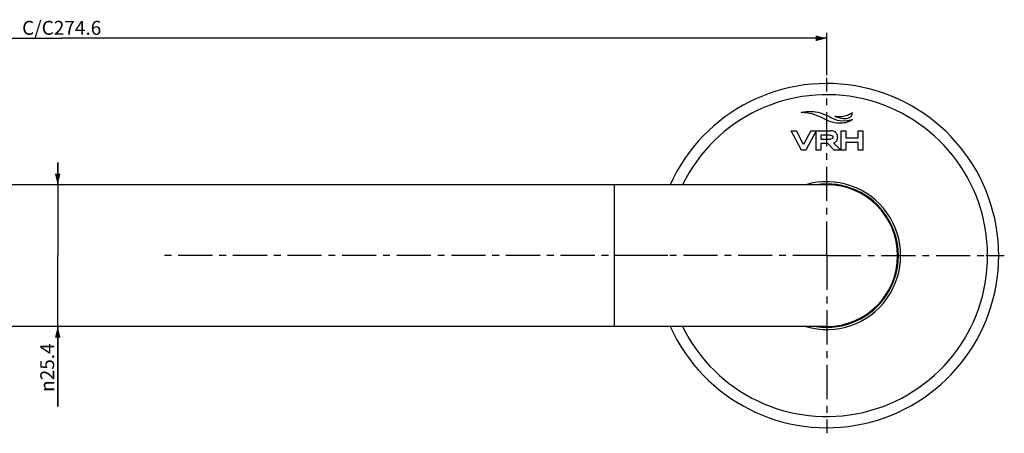
# Model space of a CAD drawing. Units: millimetres. Extents: x -180 to 508, y 9 to 467.
# Drawn here: x 319 to 496, y 393 to 467 of the extents above; entities that cross this region are included whole.
import ezdxf

# ---------------------------------------------------------------- set-up
doc = ezdxf.new("R2010")
doc.units = ezdxf.units.MM
doc.header["$LTSCALE"] = 16.335
doc.linetypes.add('CENTER', pattern=[0.6, 0.375, -0.075, 0.075, -0.075])
doc.layers.get('0').update_dxf_attribs({"linetype": 'CONTINUOUS'})
doc.layers.add('02___PRT_ALL_AXES', color=7, linetype='CONTINUOUS')
doc.styles.get("Standard").update_dxf_attribs({"font": 'txt', "width": 0.8})
doc.styles.add('TEXTSTYLE_1', font='gdt', dxfattribs={"width": 0.8})
doc.dimstyles.new('DIMSTYLE_1', dxfattribs={"dimtxt": 2.5, "dimasz": 2, "dimexe": 1, "dimexo": 0.5, "dimtad": 1, "dimdsep": 46, "dimtxsty": 'Standard', "dimblk": '_FILLED', "dimblk1": '_FILLED', "dimblk2": '_FILLED', "dimcen": 0.09, "dimclrt": 5, "dimazin": 2, "dimtp": 0.01, "dimtm": 0.01, "dimtfac": 1, "dimtofl": 0, "dimtmove": 0, "dimatfit": 3, "dimldrblk": '_FILLED', "dimfxl": 0, "dimtolj": 1, "dimarcsym": 0})

# ---------------------------------------------------------------- blocks, each defined once
blk = doc.blocks.new('_FILLED')
at = {"color": 0, "linetype": 'ByBlock'}
blk.add_solid([(0, 0), (-1, 0.25), (-1, -0.25)], dxfattribs=at)
blk = doc.blocks.new('*D10')
at = {"color": 2, "linetype": 'Continuous'}
for p, q in [((325.86, 437.5), (325.86, 441.5)), ((325.86, 441.5), (325.86, 424.8)), ((328.23, 437.5), (324.86, 437.5)), ((325.86, 397.73), (325.86, 424.8)), ((326.86, 412.1), (324.89, 412.1)), ((325.86, 412.1), (325.86, 397.73))]:
    blk.add_line(p, q, dxfattribs=at)
at = {"color": 2, "linetype": 'Continuous', "xscale": 2, "yscale": 2, "zscale": 2}
for p, rotation in [((325.86, 437.5), 270), ((325.86, 412.1), 90)]:
    blk.add_blockref('_FILLED', p, dxfattribs=dict(at, rotation=rotation))
at = {"color": 5, "linetype": 'Continuous', "insert": (322.73, 409.07), "char_height": 2.5, "width": 11.3333, "attachment_point": 3, "rotation": 90, "line_spacing_factor": 0.9, "style": 'TEXTSTYLE_1'}
blk.add_mtext('{\\fgdt;n}\\ftxt;25.4', dxfattribs=at)
blk = doc.blocks.new('*D11')
at = {"color": 2, "linetype": 'Continuous'}
for p, q in [((189.27, 457.15), (189.27, 464.75)), ((463.87, 457.15), (463.87, 464.75)), ((189.27, 463.75), (326.57, 463.75)), ((463.87, 463.75), (326.57, 463.75))]:
    blk.add_line(p, q, dxfattribs=at)
at = {"color": 2, "linetype": 'Continuous', "xscale": 2, "yscale": 2, "zscale": 2, "rotation": 180}
blk.add_blockref('_FILLED', (189.27, 463.75), dxfattribs=at)
at = {"color": 2, "linetype": 'Continuous', "xscale": 2, "yscale": 2, "zscale": 2}
blk.add_blockref('_FILLED', (463.87, 463.75), dxfattribs=at)
at = {"color": 5, "linetype": 'Continuous', "insert": (326.57, 466.88), "char_height": 2.5, "width": 16, "attachment_point": 2, "line_spacing_factor": 0.9}
blk.add_mtext('C/C274.6', dxfattribs=at)

msp = doc.modelspace()

# ---------------------------------------------------------------- linework, layer by layer
at = {"color": 7, "linetype": 'Continuous'}
for p, q in [((457.457, 447.167), (458.41, 447.167)), ((459.318, 443.711), (457.457, 447.167)), ((459.715, 444.744), (458.41, 447.167)), ((461.02, 447.167), (459.715, 444.744)), ((461.974, 447.167), (460.112, 443.711)), ((461.02, 447.167), (464.602, 447.167)), ((461.973, 443.711), (461.973, 447.167)), ((466.454, 447.167), (467.305, 447.167)), ((466.454, 443.711), (466.454, 447.167)), ((467.305, 447.167), (467.305, 445.899)), ((469.475, 447.167), (470.325, 447.167)), ((469.475, 445.899), (469.475, 447.167)), ((470.325, 447.167), (470.325, 443.711)), ((464.477, 446.368), (462.824, 446.368)), ((462.824, 446.368), (462.824, 445.703)), ((462.824, 445.703), (464.525, 445.703)), ((467.305, 445.899), (469.475, 445.899)), ((460.112, 443.711), (459.318, 443.711)), ((462.824, 443.711), (461.973, 443.711)), ((464.045, 444.904), (462.824, 444.904)), ((462.824, 444.904), (462.824, 443.711)), ((465.168, 443.711), (464.045, 444.904)), ((466.434, 443.711), (465.168, 443.711)), ((467.305, 443.711), (466.454, 443.711)), ((467.305, 445.1), (467.305, 443.711)), ((469.475, 445.1), (467.305, 445.1)), ((469.475, 443.711), (469.475, 445.1)), ((470.325, 443.711), (469.475, 443.711)), ((463.874, 437.499), (189.274, 437.499)), ((425.774, 412.099), (425.774, 437.499)), ((463.874, 412.099), (189.274, 412.099))]:
    msp.add_line(p, q, dxfattribs=at)
for radius, start, end in [(13.25, 253.48562, 106.51438), (12.85, 261.39137, 98.60863), (12.7, 270, 90)]:
    msp.add_arc((463.874, 424.799), radius, start, end, dxfattribs=at)
for points, knots in [([(459.293, 450.438), (459.396, 450.476), (459.629, 450.532), (460.028, 450.605), (460.764, 450.674), (461.954, 450.606), (462.939, 450.316), (463.467, 450.093)], [0, 0, 0, 0, 0.0775763, 0.1674502, 0.2859135, 0.5970446, 1, 1, 1, 1]), ([(468.471, 450.435), (468.401, 450.375), (468.125, 450.187), (467.519, 449.877), (466.519, 449.627), (465.725, 449.674), (465.3, 449.766)], [0, 0, 0, 0, 0.0836253, 0.2995918, 0.608772, 1, 1, 1, 1]), ([(465.3, 449.766), (465.452, 449.704), (465.767, 449.601), (466.269, 449.469), (466.808, 449.382), (467.365, 449.373), (467.814, 449.48), (468.11, 449.668), (468.364, 449.946), (468.45, 450.236), (468.471, 450.435)], [0, 0, 0, 0, 0.1307852, 0.2629334, 0.4130377, 0.5639567, 0.7046617, 0.7720213, 0.8405805, 1, 1, 1, 1]), ([(468.463, 449.197), (468.411, 449.143), (468.18, 448.973), (467.625, 448.695), (466.609, 448.489), (465.786, 448.54), (465.311, 448.618)], [0, 0, 0, 0, 0.0686713, 0.2582764, 0.561726, 1, 1, 1, 1]), ([(464.477, 446.368), (464.689, 446.368), (464.869, 446.305), (464.951, 446.153), (464.962, 446.023), (464.952, 445.897), (464.878, 445.76), (464.715, 445.703), (464.525, 445.703)], [0, 0, 0, 0, 0.2632848, 0.3949273, 0.5265697, 0.6449273, 0.7632848, 1, 1, 1, 1]), ([(465.547, 445.265), (465.592, 445.313), (465.672, 445.417), (465.757, 445.594), (465.8, 445.76), (465.818, 445.903), (465.822, 446.022), (465.817, 446.146), (465.801, 446.267), (465.775, 446.382), (465.727, 446.526), (465.64, 446.691), (465.543, 446.804), (465.488, 446.856)], [0, 0, 0, 0, 0.1170863, 0.2341727, 0.351259, 0.4098022, 0.4683454, 0.5348022, 0.601259, 0.6677159, 0.7341727, 0.8670863, 1, 1, 1, 1]), ([(466.434, 443.711), (466.374, 443.765), (466.176, 443.943), (465.903, 444.194), (465.618, 444.463), (465.41, 444.665), (465.242, 444.839), (465.147, 444.946), (465.115, 444.994)], [0, 0, 0, 0, 0.1312698, 0.4332709, 0.6052907, 0.7684279, 0.9055964, 1, 1, 1, 1])]:
    msp.add_open_spline(points, degree=3, knots=knots, dxfattribs=at)
for points in [[(465.311, 448.618), (463.111, 448.975), (462.823, 450.258), (459.293, 450.438)], [(463.467, 450.093), (465.461, 449.249), (465.847, 448.595), (468.463, 449.197)], [(465.488, 446.856), (465.27, 447.062), (464.972, 447.167), (464.602, 447.167)], [(465.115, 444.994), (465.286, 445.054), (465.432, 445.143), (465.547, 445.265)]]:
    msp.add_open_spline(points, degree=3, dxfattribs=at)
at = {"layer": '02___PRT_ALL_AXES', "color": 7, "linetype": 'CENTER'}
for p, q in [((463.874, 424.799), (463.874, 456.649)), ((432.024, 424.799), (343.803, 424.799)), ((435.324, 424.799), (432.024, 424.799)), ((463.874, 424.799), (435.324, 424.799)), ((463.874, 424.799), (492.424, 424.799)), ((463.874, 424.799), (463.874, 392.949)), ((492.424, 424.799), (495.724, 424.799))]:
    msp.add_line(p, q, dxfattribs=at)
at = {"layer": '02___PRT_ALL_AXES', "color": 7, "linetype": 'Continuous'}
for radius, start, end in [(30.85, 204.31185, 155.68815), (28.85, 206.11862, 153.88138)]:
    msp.add_arc((463.874, 424.799), radius, start, end, dxfattribs=at)

# ---------------------------------------------------------------- dimensions: what is measured, and where the dimension line sits
at = {"color": 2, "linetype": 'Continuous'}
dim = msp.add_linear_dim(base=(463.874, 463.753), p1=(189.274, 456.649), p2=(463.874, 456.649), text='C/C<>', dimstyle='DIMSTYLE_1', dxfattribs=at)
dim.commit()
dim.dimension.update_dxf_attribs({"geometry": '*D11', "text_midpoint": (326.574, 463.753), "dimtype": 160})
dim = msp.add_linear_dim(base=(325.859, 412.099), p1=(328.735, 437.499), p2=(327.359, 412.099), angle=270, text='%%c<>', dimstyle='DIMSTYLE_1', dxfattribs=at)
dim.commit()
dim.dimension.update_dxf_attribs({"geometry": '*D10', "text_midpoint": (325.859, 403.401), "dimtype": 160})

doc.saveas('drawing.dxf')
